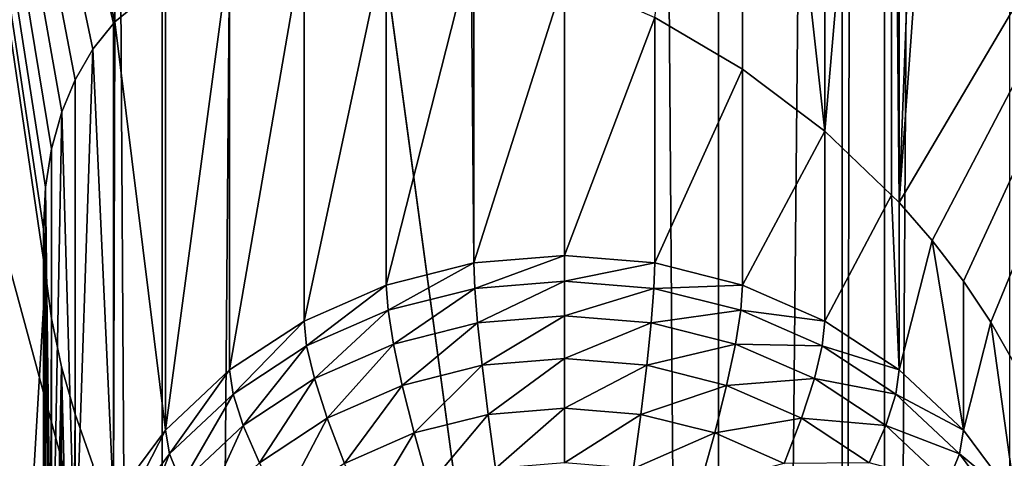
# Model space of a CAD drawing. Extents: x -245 to 25, y -233 to 40.
# Drawn here: x -10 to -8, y -209 to -207 of the extents above; entities that cross this region are included whole.
import ezdxf

# ---------------------------------------------------------------- set-up
doc = ezdxf.new("R2010")
doc.units = 0
doc.layers.add('L2', color=7, linetype='CONTINUOUS')
doc.layers.add('L3', color=7, linetype='CONTINUOUS')

msp = doc.modelspace()

# ---------------------------------------------------------------- linework, layer by layer
at = {"layer": 'L2', "color": 250}
for points in [[(-8, -157.8684, 103.3094), (-12, -187.4687, 114.083), (-8, -217.069, 124.8567)], [(-8, -217.069, 124.8567), (-7.878462, -158.3435, 102.004), (-8, -157.8684, 103.3094)], [(-7.878462, -217.5441, 123.5512), (-7.878462, -158.3435, 102.004), (-8, -217.069, 124.8567)], [(-7.878462, -217.5441, 123.5512), (-7.517541, -158.8042, 100.7382), (-7.878462, -158.3435, 102.004)], [(-7.517541, -218.0048, 122.2855), (-7.517541, -158.8042, 100.7382), (-7.878462, -217.5441, 123.5512)], [(-8, -217.069, 124.8567), (-12, -187.4687, 114.083), (-12, -202.2688, 119.4698)], [(-8, -217.069, 124.8567), (-12, -202.2688, 119.4698), (-12, -217.069, 124.8567)], [(-10.24795, -207.7479, 114.82), (-10.27721, -207.8547, 114.9103), (-10.91558, -203.9738, 114.7855)], [(-10.09874, -207.4929, 114.4734), (-10.15785, -207.5668, 114.5992), (-10.91558, -203.9738, 114.7855)], [(-10.91558, -203.9738, 114.7855), (-10.15785, -207.5668, 114.5992), (-10.20954, -207.6553, 114.7197)], [(-10.91558, -203.9738, 114.7855), (-10.20954, -207.6553, 114.7197), (-10.24795, -207.7479, 114.82)], [(-10.27721, -207.8547, 114.9103), (-10.29415, -207.9654, 114.9805), (-10.91558, -203.9738, 114.7855)], [(-10.91558, -203.9738, 114.7855), (-10.29415, -207.9654, 114.9805), (-10.3, -208.0865, 115.035)], [(-10.91558, -203.9738, 114.7855), (-10.3, -208.0865, 115.035), (-10.2942, -208.2136, 115.071)], [(-10.09874, -207.4929, 114.4734), (-10.91558, -203.9738, 114.7855), (-10.09504, -207.4883, 114.4655)], [(-10.09504, -207.4883, 114.4655), (-10.91558, -203.9738, 114.7855), (-10.09504, -204.4878, 113.3734)], [(-10.2942, -208.2136, 115.071), (-10.91558, -218.774, 120.1723), (-10.91558, -203.9738, 114.7855)], [(-10.09504, -207.4883, 114.4655), (-10.09504, -204.4878, 113.3734), (-9.949067, -207.3693, 114.1863)], [(-7.835818, -208.0093, 111.8875), (-7.740694, -205.5103, 110.8915), (-7.650933, -205.444, 110.7876)], [(-7.835818, -208.0093, 111.8875), (-7.650933, -205.444, 110.7876), (-6.48769, -205.7215, 109.9836)], [(-7.836652, -205.5631, 110.9981), (-7.740694, -205.5103, 110.8915), (-7.835818, -208.0093, 111.8875)], [(-8.05, -205.6406, 111.2266), (-7.858329, -205.5751, 111.0222), (-8.05, -207.8037, 112.0139)], [(-7.858329, -205.5751, 111.0222), (-7.858119, -207.9879, 111.9006), (-8.05, -207.8037, 112.0139)], [(-7.836652, -205.5631, 110.9981), (-7.835818, -208.0093, 111.8875), (-7.858329, -205.5751, 111.0222)], [(-7.858329, -205.5751, 111.0222), (-7.835818, -208.0093, 111.8875), (-7.858119, -207.9879, 111.9006)], [(-8.05, -205.6406, 111.2266), (-8.05, -207.8037, 112.0139), (-8.28697, -205.6691, 111.4714)], [(-8.28697, -205.6691, 111.4714), (-8.28697, -207.6245, 112.1831), (-8.539528, -207.476, 112.3933)], [(-8.28697, -205.6691, 111.4714), (-8.05, -207.8037, 112.0139), (-8.28697, -207.6245, 112.1831)], [(-7.835818, -212.6138, 113.5634), (-7.322788, -209.4769, 111.9766), (-6.48769, -205.7215, 109.9836)], [(-7.835818, -212.6138, 113.5634), (-6.48769, -205.7215, 109.9836), (-7.740662, -212.7234, 113.5169)], [(-6.48769, -205.7215, 109.9836), (-7.740662, -208.1189, 111.841), (-7.835818, -208.0093, 111.8875)], [(-7.740662, -212.7234, 113.5169), (-6.48769, -205.7215, 109.9836), (-7.650933, -212.8409, 113.4798)], [(-6.48769, -205.7215, 109.9836), (-7.650933, -208.2364, 111.8039), (-7.740662, -208.1189, 111.841)], [(-6.48769, -205.7215, 109.9836), (-7.572313, -212.9592, 113.4542), (-7.650933, -212.8409, 113.4798)], [(-7.572313, -208.3547, 111.7783), (-7.650933, -208.2364, 111.8039), (-6.48769, -205.7215, 109.9836)], [(-6.48769, -205.7215, 109.9836), (-7.500962, -213.084, 113.4384), (-7.572313, -212.9592, 113.4542)], [(-6.48769, -205.7215, 109.9836), (-7.500962, -208.4795, 111.7625), (-7.572313, -208.3547, 111.7783)], [(-9.55, -207.2451, 113.5485), (-9.55, -208.3511, 110.5097), (-9.764181, -208.4921, 110.561)], [(-9.55, -207.2451, 113.5485), (-9.764181, -208.4921, 110.561), (-9.764181, -207.2867, 113.8728)], [(-9.31303, -207.2443, 113.2276), (-9.31303, -208.2473, 110.4719), (-9.55, -208.3511, 110.5097)], [(-9.31303, -207.2443, 113.2276), (-9.55, -208.3511, 110.5097), (-9.55, -207.2451, 113.5485)], [(-9.068837, -207.2823, 112.9321), (-9.31303, -208.2473, 110.4719), (-9.31303, -207.2443, 113.2276)], [(-9.764181, -207.2867, 113.8728), (-9.764181, -208.4921, 110.561), (-9.949067, -208.6658, 110.6243)], [(-9.764181, -207.2867, 113.8728), (-9.949067, -208.6658, 110.6243), (-9.949067, -207.3693, 114.1863)], [(-9.060472, -208.1837, 110.4488), (-9.31303, -208.2473, 110.4719), (-9.068837, -207.2823, 112.9321)], [(-9.068837, -207.2823, 112.9321), (-9.060472, -207.2836, 112.9219), (-9.060472, -208.1837, 110.4488)], [(-9.060472, -208.1837, 110.4488), (-9.060472, -207.2836, 112.9219), (-8.8, -207.3614, 112.6414)], [(-9.949067, -207.3693, 114.1863), (-9.949067, -208.6658, 110.6243), (-10.09504, -207.4883, 114.4655)], [(-9.060472, -208.1837, 110.4488), (-8.8, -207.3614, 112.6414), (-8.8, -208.1623, 110.441)], [(-8.8, -208.1623, 110.441), (-8.8, -207.3614, 112.6414), (-8.539528, -207.476, 112.3933)], [(-8.8, -208.1623, 110.441), (-8.539528, -207.476, 112.3933), (-8.539528, -208.1837, 110.4488)], [(-8.539528, -208.1837, 110.4488), (-8.539528, -207.476, 112.3933), (-8.28697, -207.6245, 112.1831)], [(-10.09874, -207.4929, 114.4734), (-10.09904, -208.8671, 110.6975), (-10.15785, -207.5668, 114.5992)], [(-10.09504, -207.4883, 114.4655), (-9.949067, -208.6658, 110.6243), (-10.09904, -208.8671, 110.6975)], [(-10.09504, -207.4883, 114.4655), (-10.09904, -208.8671, 110.6975), (-10.09874, -207.4929, 114.4734)], [(-10.15785, -207.5668, 114.5992), (-10.09904, -208.8671, 110.6975), (-10.20954, -209.0897, 110.7786)], [(-10.15785, -207.5668, 114.5992), (-10.20954, -209.0897, 110.7786), (-10.20954, -207.6553, 114.7197)], [(-8.539528, -208.1837, 110.4488), (-8.28697, -207.6245, 112.1831), (-8.28697, -208.2473, 110.4719)], [(-8.28697, -208.2473, 110.4719), (-8.28697, -207.6245, 112.1831), (-8.05, -207.8037, 112.0139)], [(-10.20954, -207.6553, 114.7197), (-10.20954, -209.0897, 110.7786), (-10.24795, -207.7479, 114.82)], [(-10.24795, -207.7479, 114.82), (-10.20954, -209.0897, 110.7786), (-10.27721, -209.3271, 110.865)], [(-10.24795, -207.7479, 114.82), (-10.27721, -209.3271, 110.865), (-10.27721, -207.8547, 114.9103)], [(-8.28697, -208.2473, 110.4719), (-8.05, -207.8037, 112.0139), (-8.05, -208.3511, 110.5097)], [(-8.05, -208.3511, 110.5097), (-8.05, -207.8037, 112.0139), (-7.858119, -207.9879, 111.9006)], [(-10.27721, -207.8547, 114.9103), (-10.27721, -209.3271, 110.865), (-10.29415, -207.9654, 114.9805)], [(-10.29415, -207.9654, 114.9805), (-10.27721, -209.3271, 110.865), (-10.3, -209.5718, 110.954)], [(-10.29415, -207.9654, 114.9805), (-10.3, -209.5718, 110.954), (-10.3, -208.0865, 115.035)], [(-8.05, -208.3511, 110.5097), (-7.858119, -207.9879, 111.9006), (-7.835818, -208.4921, 110.561)], [(-7.835818, -208.4921, 110.561), (-7.858119, -207.9879, 111.9006), (-7.835818, -208.0093, 111.8875)], [(-7.835818, -208.4921, 110.561), (-7.835818, -208.0093, 111.8875), (-7.740662, -208.1189, 111.841)], [(-10.3, -208.0865, 115.035), (-10.3, -209.5718, 110.954), (-10.2942, -208.2136, 115.071)], [(-7.835818, -208.4921, 110.561), (-7.740662, -208.1189, 111.841), (-7.650933, -208.6658, 110.6243)], [(-7.650933, -208.6658, 110.6243), (-7.740662, -208.1189, 111.841), (-7.650933, -208.2364, 111.8039)], [(-8.8, -208.1623, 110.441), (-9.057834, -208.2572, 110.2908), (-9.060472, -208.1837, 110.4488)], [(-8.8, -208.1623, 110.441), (-8.8, -208.236, 110.283), (-9.057834, -208.2572, 110.2908)], [(-8.539528, -208.1837, 110.4488), (-8.8, -208.236, 110.283), (-8.8, -208.1623, 110.441)], [(-9.060472, -208.1837, 110.4488), (-9.307834, -208.3201, 110.3137), (-9.31303, -208.2473, 110.4719)], [(-9.060472, -208.1837, 110.4488), (-9.057834, -208.2572, 110.2908), (-9.307834, -208.3201, 110.3137)], [(-8.539528, -208.1837, 110.4488), (-8.542166, -208.2572, 110.2908), (-8.8, -208.236, 110.283)], [(-8.28697, -208.2473, 110.4719), (-8.542166, -208.2572, 110.2908), (-8.539528, -208.1837, 110.4488)], [(-10.2942, -208.2136, 115.071), (-10.29415, -212.5699, 116.6564), (-10.91558, -218.774, 120.1723)], [(-10.2942, -208.2136, 115.071), (-10.3, -209.5718, 110.954), (-10.27721, -209.8166, 111.0431)], [(-10.27721, -208.3442, 115.0884), (-10.29415, -212.5699, 116.6564), (-10.2942, -208.2136, 115.071)], [(-10.2942, -208.2136, 115.071), (-10.27721, -209.8166, 111.0431), (-10.27721, -208.3442, 115.0884)], [(-9.31303, -208.2473, 110.4719), (-9.542404, -208.4229, 110.3511), (-9.55, -208.3511, 110.5097)], [(-9.31303, -208.2473, 110.4719), (-9.307834, -208.3201, 110.3137), (-9.542404, -208.4229, 110.3511)], [(-8.8, -208.236, 110.283), (-9.05, -208.3565, 110.1477), (-9.057834, -208.2572, 110.2908)], [(-8.8, -208.236, 110.283), (-8.8, -208.3359, 110.1402), (-9.05, -208.3565, 110.1477)], [(-8.542166, -208.2572, 110.2908), (-8.8, -208.3359, 110.1402), (-8.8, -208.236, 110.283)], [(-8.28697, -208.2473, 110.4719), (-8.292166, -208.3201, 110.3137), (-8.542166, -208.2572, 110.2908)], [(-8.05, -208.3511, 110.5097), (-8.292166, -208.3201, 110.3137), (-8.28697, -208.2473, 110.4719)], [(-7.650933, -208.6658, 110.6243), (-7.650933, -208.2364, 111.8039), (-7.572313, -208.3547, 111.7783)], [(-9.057834, -208.2572, 110.2908), (-9.292404, -208.4175, 110.1699), (-9.307834, -208.3201, 110.3137)], [(-9.057834, -208.2572, 110.2908), (-9.05, -208.3565, 110.1477), (-9.292404, -208.4175, 110.1699)], [(-8.542166, -208.2572, 110.2908), (-8.55, -208.3565, 110.1477), (-8.8, -208.3359, 110.1402)], [(-8.292166, -208.3201, 110.3137), (-8.55, -208.3565, 110.1477), (-8.542166, -208.2572, 110.2908)], [(-9.307834, -208.3201, 110.3137), (-9.519846, -208.5172, 110.2062), (-9.542404, -208.4229, 110.3511)], [(-9.307834, -208.3201, 110.3137), (-9.292404, -208.4175, 110.1699), (-9.519846, -208.5172, 110.2062)], [(-8.8, -208.3359, 110.1402), (-9.037208, -208.4787, 110.0241), (-9.05, -208.3565, 110.1477)], [(-8.8, -208.3359, 110.1402), (-8.8, -208.4592, 110.017), (-9.037208, -208.4787, 110.0241)], [(-8.55, -208.3565, 110.1477), (-8.8, -208.4592, 110.017), (-8.8, -208.3359, 110.1402)], [(-8.292166, -208.3201, 110.3137), (-8.307596, -208.4175, 110.1699), (-8.55, -208.3565, 110.1477)], [(-8.057596, -208.4229, 110.3511), (-8.307596, -208.4175, 110.1699), (-8.292166, -208.3201, 110.3137)], [(-8.05, -208.3511, 110.5097), (-8.057596, -208.4229, 110.3511), (-8.292166, -208.3201, 110.3137)], [(-10.27721, -208.3442, 115.0884), (-10.27721, -212.4592, 116.5862), (-10.29415, -212.5699, 116.6564)], [(-10.24811, -208.4834, 115.088), (-10.27721, -212.4592, 116.5862), (-10.27721, -208.3442, 115.0884)], [(-10.27721, -208.3442, 115.0884), (-10.27721, -209.8166, 111.0431), (-10.24811, -208.4834, 115.088)], [(-9.55, -208.3511, 110.5097), (-9.754416, -208.5624, 110.4018), (-9.764181, -208.4921, 110.561)], [(-9.55, -208.3511, 110.5097), (-9.542404, -208.4229, 110.3511), (-9.754416, -208.5624, 110.4018)], [(-9.05, -208.3565, 110.1477), (-9.267208, -208.5366, 110.0452), (-9.292404, -208.4175, 110.1699)], [(-9.05, -208.3565, 110.1477), (-9.037208, -208.4787, 110.0241), (-9.267208, -208.5366, 110.0452)], [(-8.55, -208.3565, 110.1477), (-8.562792, -208.4787, 110.0241), (-8.8, -208.4592, 110.017)], [(-8.307596, -208.4175, 110.1699), (-8.562792, -208.4787, 110.0241), (-8.55, -208.3565, 110.1477)], [(-7.835818, -208.4921, 110.561), (-8.057596, -208.4229, 110.3511), (-8.05, -208.3511, 110.5097)], [(-7.650933, -208.6658, 110.6243), (-7.572313, -208.3547, 111.7783), (-7.500962, -208.8671, 110.6975)], [(-7.500962, -208.8671, 110.6975), (-7.572313, -208.3547, 111.7783), (-7.500962, -208.4795, 111.7625)], [(-9.292404, -208.4175, 110.1699), (-9.483012, -208.6312, 110.0796), (-9.519846, -208.5172, 110.2062)], [(-9.292404, -208.4175, 110.1699), (-9.267208, -208.5366, 110.0452), (-9.483012, -208.6312, 110.0796)], [(-8.307596, -208.4175, 110.1699), (-8.332792, -208.5366, 110.0452), (-8.562792, -208.4787, 110.0241)], [(-8.080154, -208.5172, 110.2062), (-8.332792, -208.5366, 110.0452), (-8.307596, -208.4175, 110.1699)], [(-8.057596, -208.4229, 110.3511), (-8.080154, -208.5172, 110.2062), (-8.307596, -208.4175, 110.1699)], [(-9.542404, -208.4229, 110.3511), (-9.725417, -208.6525, 110.2554), (-9.754416, -208.5624, 110.4018)], [(-9.542404, -208.4229, 110.3511), (-9.519846, -208.5172, 110.2062), (-9.725417, -208.6525, 110.2554)], [(-7.845584, -208.5624, 110.4018), (-8.080154, -208.5172, 110.2062), (-8.057596, -208.4229, 110.3511)], [(-7.835818, -208.4921, 110.561), (-7.845584, -208.5624, 110.4018), (-8.057596, -208.4229, 110.3511)], [(-9.037208, -208.4787, 110.0241), (-9.233013, -208.6737, 109.9431), (-9.267208, -208.5366, 110.0452)], [(-9.037208, -208.4787, 110.0241), (-9.019846, -208.6201, 109.9236), (-9.233013, -208.6737, 109.9431)], [(-8.8, -208.4592, 110.017), (-9.019846, -208.6201, 109.9236), (-9.037208, -208.4787, 110.0241)], [(-8.8, -208.4592, 110.017), (-8.8, -208.602, 109.917), (-9.019846, -208.6201, 109.9236)], [(-8.562792, -208.4787, 110.0241), (-8.8, -208.602, 109.917), (-8.8, -208.4592, 110.017)], [(-8.562792, -208.4787, 110.0241), (-8.580154, -208.6201, 109.9236), (-8.8, -208.602, 109.917)], [(-8.332792, -208.5366, 110.0452), (-8.580154, -208.6201, 109.9236), (-8.562792, -208.4787, 110.0241)], [(-10.24811, -208.4834, 115.088), (-10.24795, -212.3524, 116.4959), (-10.27721, -212.4592, 116.5862)], [(-10.24811, -208.4834, 115.088), (-10.27721, -209.8166, 111.0431), (-10.20954, -210.0539, 111.1295)], [(-10.20954, -208.6195, 115.0706), (-10.24795, -212.3524, 116.4959), (-10.24811, -208.4834, 115.088)], [(-10.24811, -208.4834, 115.088), (-10.20954, -210.0539, 111.1295), (-10.20954, -208.6195, 115.0706)], [(-9.764181, -208.4921, 110.561), (-9.937429, -208.7344, 110.4644), (-9.949067, -208.6658, 110.6243)], [(-9.764181, -208.4921, 110.561), (-9.754416, -208.5624, 110.4018), (-9.937429, -208.7344, 110.4644)], [(-7.650933, -208.6658, 110.6243), (-7.845584, -208.5624, 110.4018), (-7.835818, -208.4921, 110.561)], [(-9.519846, -208.5172, 110.2062), (-9.678064, -208.7595, 110.1263), (-9.725417, -208.6525, 110.2554)], [(-9.519846, -208.5172, 110.2062), (-9.483012, -208.6312, 110.0796), (-9.678064, -208.7595, 110.1263)], [(-8.080154, -208.5172, 110.2062), (-8.116988, -208.6312, 110.0796), (-8.332792, -208.5366, 110.0452)], [(-7.874584, -208.6525, 110.2554), (-8.116988, -208.6312, 110.0796), (-8.080154, -208.5172, 110.2062)], [(-7.845584, -208.5624, 110.4018), (-7.874584, -208.6525, 110.2554), (-8.080154, -208.5172, 110.2062)], [(-9.754416, -208.5624, 110.4018), (-9.902868, -208.8192, 110.3161), (-9.937429, -208.7344, 110.4644)], [(-9.754416, -208.5624, 110.4018), (-9.725417, -208.6525, 110.2554), (-9.902868, -208.8192, 110.3161)], [(-9.267208, -208.5366, 110.0452), (-9.433022, -208.7614, 109.975), (-9.483012, -208.6312, 110.0796)], [(-9.267208, -208.5366, 110.0452), (-9.233013, -208.6737, 109.9431), (-9.433022, -208.7614, 109.975)], [(-8.332792, -208.5366, 110.0452), (-8.366987, -208.6737, 109.9431), (-8.580154, -208.6201, 109.9236)], [(-8.116988, -208.6312, 110.0796), (-8.366987, -208.6737, 109.9431), (-8.332792, -208.5366, 110.0452)], [(-7.662572, -208.7344, 110.4644), (-7.874584, -208.6525, 110.2554), (-7.845584, -208.5624, 110.4018)], [(-7.650933, -208.6658, 110.6243), (-7.662572, -208.7344, 110.4644), (-7.845584, -208.5624, 110.4018)], [(-10.20954, -208.6195, 115.0706), (-10.15789, -208.7646, 115.0352), (-10.24795, -212.3524, 116.4959)], [(-10.20954, -210.0539, 111.1295), (-10.15789, -208.7646, 115.0352), (-10.20954, -208.6195, 115.0706)], [(-9.019846, -208.6201, 109.9236), (-9.190856, -208.8247, 109.8669), (-9.233013, -208.6737, 109.9431)], [(-9.019846, -208.6201, 109.9236), (-8.998443, -208.7763, 109.8493), (-9.190856, -208.8247, 109.8669)], [(-8.8, -208.602, 109.917), (-8.998443, -208.7763, 109.8493), (-9.019846, -208.6201, 109.9236)], [(-8.8, -208.602, 109.917), (-8.8, -208.76, 109.8433), (-8.998443, -208.7763, 109.8493)], [(-8.580154, -208.6201, 109.9236), (-8.8, -208.76, 109.8433), (-8.8, -208.602, 109.917)], [(-8.580154, -208.6201, 109.9236), (-8.601557, -208.7763, 109.8493), (-8.8, -208.76, 109.8433)], [(-8.366987, -208.6737, 109.9431), (-8.601557, -208.7763, 109.8493), (-8.580154, -208.6201, 109.9236)], [(-9.483012, -208.6312, 110.0796), (-9.613798, -208.8803, 110.0183), (-9.678064, -208.7595, 110.1263)], [(-9.483012, -208.6312, 110.0796), (-9.433022, -208.7614, 109.975), (-9.613798, -208.8803, 110.0183)], [(-8.116988, -208.6312, 110.0796), (-8.166978, -208.7614, 109.975), (-8.366987, -208.6737, 109.9431)], [(-7.921936, -208.7595, 110.1263), (-8.166978, -208.7614, 109.975), (-8.116988, -208.6312, 110.0796)], [(-7.874584, -208.6525, 110.2554), (-7.921936, -208.7595, 110.1263), (-8.116988, -208.6312, 110.0796)], [(-9.949067, -208.6658, 110.6243), (-10.08588, -208.9336, 110.5369), (-10.09904, -208.8671, 110.6975)], [(-9.949067, -208.6658, 110.6243), (-9.937429, -208.7344, 110.4644), (-10.08588, -208.9336, 110.5369)], [(-9.725417, -208.6525, 110.2554), (-9.846436, -208.9177, 110.1839), (-9.902868, -208.8192, 110.3161)], [(-9.725417, -208.6525, 110.2554), (-9.678064, -208.7595, 110.1263), (-9.846436, -208.9177, 110.1839)], [(-9.233013, -208.6737, 109.9431), (-9.371393, -208.9038, 109.8957), (-9.433022, -208.7614, 109.975)], [(-9.233013, -208.6737, 109.9431), (-9.190856, -208.8247, 109.8669), (-9.371393, -208.9038, 109.8957)], [(-8.366987, -208.6737, 109.9431), (-8.409143, -208.8247, 109.8669), (-8.601557, -208.7763, 109.8493)], [(-8.166978, -208.7614, 109.975), (-8.409143, -208.8247, 109.8669), (-8.366987, -208.6737, 109.9431)], [(-7.697131, -208.8192, 110.3161), (-7.921936, -208.7595, 110.1263), (-7.874584, -208.6525, 110.2554)], [(-7.662572, -208.7344, 110.4644), (-7.697131, -208.8192, 110.3161), (-7.874584, -208.6525, 110.2554)], [(-7.500962, -208.8671, 110.6975), (-7.662572, -208.7344, 110.4644), (-7.650933, -208.6658, 110.6243)], [(-9.937429, -208.7344, 110.4644), (-10.04681, -209.0124, 110.3864), (-10.08588, -208.9336, 110.5369)], [(-9.937429, -208.7344, 110.4644), (-9.902868, -208.8192, 110.3161), (-10.04681, -209.0124, 110.3864)], [(-7.514119, -208.9336, 110.5369), (-7.697131, -208.8192, 110.3161), (-7.662572, -208.7344, 110.4644)], [(-7.500962, -208.8671, 110.6975), (-7.514119, -208.9336, 110.5369), (-7.662572, -208.7344, 110.4644)]]:
    msp.add_3dface(points, dxfattribs=at)
at = {"layer": 'L3', "color": 7}
for points in [[(-8.356239, -24.50284, 65.366), (-6.5, -224.7766, 139.6429), (-6.5, -24.0583, 66.58737)], [(-9.958577, -25.05087, 63.8603), (-8.356239, -225.2212, 138.4215), (-8.356239, -24.50284, 65.366)], [(-8.356239, -24.50284, 65.366), (-8.356239, -225.2212, 138.4215), (-6.5, -224.7766, 139.6429)], [(-11.25833, -25.68574, 62.116), (-9.958577, -225.7692, 136.9158), (-9.958577, -25.05087, 63.8603)], [(-9.958577, -25.05087, 63.8603), (-9.958577, -225.7692, 136.9158), (-8.356239, -225.2212, 138.4215)], [(-11.25833, -25.68574, 62.116), (-11.25833, -226.4041, 135.1715), (-9.958577, -225.7692, 136.9158)], [(-9.958577, -30.76687, 48.1557), (-11.25833, -230.8503, 122.9555), (-11.25833, -30.132, 49.9)], [(-9.958577, -30.76687, 48.1557), (-9.958577, -231.4852, 121.2112), (-11.25833, -230.8503, 122.9555)], [(-8.356239, -31.31491, 46.65), (-9.958577, -231.4852, 121.2112), (-9.958577, -30.76687, 48.1557)], [(-8.356239, -31.31491, 46.65), (-8.356239, -232.0333, 119.7055), (-9.958577, -231.4852, 121.2112)], [(-6.5, -31.75945, 45.42863), (-8.356239, -232.0333, 119.7055), (-8.356239, -31.31491, 46.65)], [(-6.5, -31.75945, 45.42863), (-6.5, -232.4778, 118.4841), (-8.356239, -232.0333, 119.7055)]]:
    msp.add_3dface(points, dxfattribs=at)

doc.saveas('drawing.dxf')
